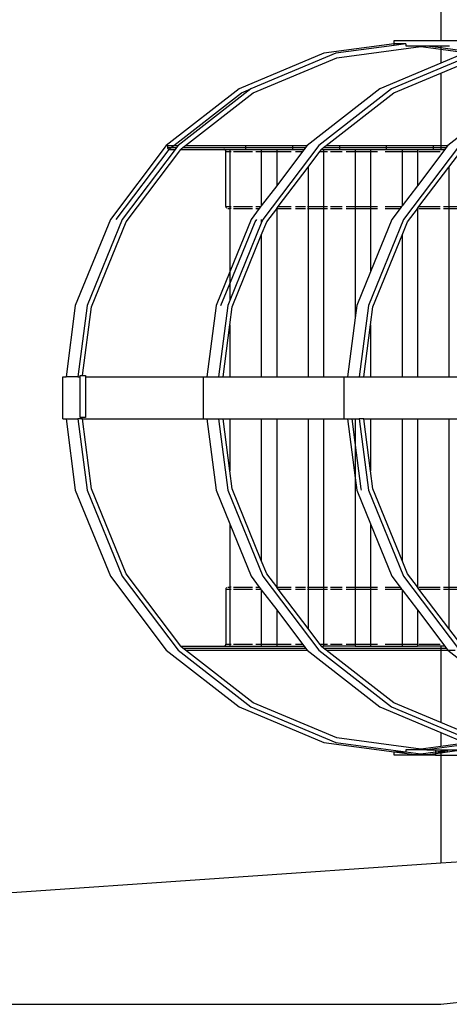
# Model space of a CAD drawing. Units: centimetres. Extents: x 1648 to 21187, y -5552 to 3163.
# Drawn here: x 14071 to 14106, y 1861 to 1941 of the extents above; entities that cross this region are included whole.
import ezdxf

# ---------------------------------------------------------------- set-up
doc = ezdxf.new("R2010")
doc.units = ezdxf.units.CM
doc.layers.add('Edges', color=7, linetype='Continuous')

# ---------------------------------------------------------------- blocks, each defined once
blk = doc.blocks.new('ferry boat pl')
at = {"layer": 'Edges'}
for p, q in [((4887.854, 39.647), (4887.854, 27.008)), ((4884.087, 26.733), (4878.395, 25.972)), ((4884.087, 26.606), (4879.345, 25.972)), ((4879.441, 25.609), (4886.24, 26.518)), ((4884.087, 26.733), (4884.087, 27.008)), ((4884.087, 27.008), (4887.854, 27.008)), ((4884.087, 26.606), (4884.087, 26.733)), ((4885.037, 26.733), (4884.087, 26.733)), ((4885.037, 26.733), (4884.087, 26.606)), ((4885.037, 26.733), (4885.037, 26.582)), ((4885.037, 26.582), (4886.715, 26.582)), ((4886.24, 26.518), (4886.715, 26.582)), ((4886.24, 26.518), (4887.854, 26.302)), ((4886.715, 26.582), (4887.854, 26.429)), ((4886.715, 26.582), (4887.854, 26.582)), ((4887.854, 27.008), (4895.482, 27.008)), ((4887.854, 26.582), (4887.854, 26.429)), ((4887.854, 26.582), (4888.576, 26.582)), ((4887.854, 26.429), (4887.854, 26.302)), ((4887.854, 26.429), (4890.532, 26.071)), ((4878.395, 25.972), (4871.527, 23.084)), ((4879.345, 25.972), (4872.477, 23.084)), ((4872.662, 22.758), (4879.441, 25.609)), ((4890.74, 25.972), (4883.872, 23.084)), ((4887.854, 26.302), (4887.854, 25.158)), ((4887.854, 26.302), (4890.057, 26.008)), ((4889.79, 25.972), (4887.854, 25.158)), ((4887.854, 24.355), (4890.835, 25.609)), ((4887.854, 25.158), (4882.922, 23.084)), ((4884.057, 22.758), (4887.854, 24.355)), ((4887.854, 24.355), (4887.854, 18.489)), ((4871.527, 23.084), (4865.63, 18.489)), ((4866.233, 18.489), (4871.713, 22.758)), ((4872.466, 23.075), (4866.58, 18.489)), ((4867.182, 18.489), (4872.662, 22.758)), ((4871.713, 22.758), (4872.466, 23.075)), ((4872.477, 23.084), (4872.466, 23.075)), ((4882.922, 23.084), (4877.025, 18.489)), ((4883.872, 23.084), (4877.974, 18.489)), ((4878.577, 18.489), (4884.057, 22.758)), ((4894.317, 23.084), (4888.42, 18.489)), ((4865.63, 18.489), (4861.105, 12.5)), ((4865.733, 18.489), (4865.733, 18.329)), ((4865.733, 18.489), (4866.233, 18.489)), ((4866.028, 18.329), (4866.233, 18.489)), ((4866.233, 18.489), (4866.58, 18.489)), ((4866.58, 18.489), (4866.459, 18.329)), ((4866.977, 18.329), (4867.182, 18.489)), ((4867.182, 18.489), (4877.025, 18.489)), ((4872.048, 18.489), (4872.047, 18.169)), ((4877.974, 18.489), (4873.449, 12.5)), ((4875.846, 18.489), (4875.845, 18.169)), ((4877.025, 18.489), (4876.904, 18.329)), ((4878.372, 18.329), (4878.577, 18.489)), ((4878.577, 18.489), (4887.854, 18.489)), ((4879.644, 18.489), (4879.643, 18.169)), ((4883.443, 18.489), (4883.442, 18.169)), ((4889.369, 18.489), (4884.844, 12.5)), ((4887.241, 18.489), (4887.24, 18.169)), ((4887.854, 18.489), (4888.42, 18.489)), ((4887.854, 18.489), (4887.854, 18.329)), ((4888.42, 18.489), (4888.299, 18.329)), ((4861.567, 12.5), (4865.855, 18.174)), ((4866.338, 18.169), (4862.054, 12.5)), ((4862.375, 12.312), (4866.801, 18.169)), ((4865.733, 18.329), (4865.738, 18.287)), ((4865.733, 18.329), (4866.028, 18.329)), ((4865.738, 18.287), (4865.754, 18.249)), ((4865.754, 18.249), (4865.779, 18.216)), ((4865.779, 18.216), (4865.811, 18.19)), ((4865.811, 18.19), (4865.849, 18.174)), ((4865.849, 18.174), (4865.855, 18.174)), ((4865.855, 18.174), (4865.892, 18.223)), ((4865.855, 18.174), (4865.89, 18.169)), ((4865.89, 18.169), (4866.338, 18.169)), ((4865.892, 18.223), (4866.028, 18.329)), ((4866.028, 18.329), (4866.459, 18.329)), ((4866.459, 18.329), (4866.338, 18.169)), ((4866.801, 18.169), (4866.841, 18.223)), ((4866.801, 18.169), (4870.295, 18.169)), ((4866.841, 18.223), (4866.977, 18.329)), ((4866.977, 18.329), (4876.904, 18.329)), ((4870.335, 18.164), (4870.295, 18.169)), ((4870.295, 18.169), (4870.77, 18.169)), ((4870.373, 18.148), (4870.335, 18.164)), ((4870.406, 18.122), (4870.373, 18.148)), ((4870.431, 18.089), (4870.406, 18.122)), ((4870.447, 18.051), (4870.431, 18.089)), ((4870.452, 18.009), (4870.447, 18.051)), ((4870.452, 13.537), (4870.452, 18.009)), ((4870.452, 18.009), (4870.77, 18.009)), ((4870.77, 18.169), (4870.77, 18.009)), ((4870.77, 18.169), (4873.324, 18.169)), ((4870.77, 18.009), (4870.893, 18.009)), ((4870.77, 18.009), (4870.77, 13.537)), ((4871.075, 18.009), (4872.602, 18.009)), ((4872.881, 18.009), (4873.324, 18.009)), ((4873.324, 18.169), (4873.324, 18.009)), ((4873.324, 18.169), (4874.568, 18.169)), ((4873.324, 18.009), (4873.324, 13.591)), ((4873.324, 18.009), (4874.568, 18.009)), ((4874.568, 18.169), (4874.568, 18.009)), ((4874.568, 18.169), (4876.783, 18.169)), ((4874.568, 18.009), (4874.568, 15.237)), ((4874.568, 18.009), (4875.749, 18.009)), ((4876.663, 18.009), (4874.568, 15.237)), ((4876.082, 18.009), (4876.663, 18.009)), ((4876.783, 18.169), (4876.663, 18.009)), ((4876.904, 18.329), (4876.783, 18.169)), ((4877.122, 16.748), (4878.075, 18.009)), ((4878.075, 18.009), (4878.195, 18.169)), ((4878.075, 18.009), (4878.366, 18.009)), ((4878.195, 18.169), (4878.236, 18.223)), ((4878.195, 18.169), (4878.366, 18.169)), ((4878.236, 18.223), (4878.372, 18.329)), ((4878.366, 18.169), (4878.366, 18.009)), ((4878.366, 18.169), (4880.92, 18.169)), ((4878.366, 18.009), (4878.672, 18.009)), ((4878.366, 18.009), (4878.366, 13.537)), ((4878.372, 18.329), (4887.854, 18.329)), ((4878.921, 18.009), (4879.881, 18.009)), ((4880.198, 18.009), (4880.92, 18.009)), ((4880.92, 18.169), (4880.92, 18.009)), ((4880.92, 18.169), (4882.165, 18.169)), ((4880.92, 18.009), (4882.165, 18.009)), ((4880.92, 18.009), (4880.92, 13.537)), ((4882.165, 18.169), (4882.165, 18.009)), ((4882.165, 18.169), (4884.719, 18.169)), ((4882.165, 18.009), (4882.72, 18.009)), ((4882.165, 18.009), (4882.165, 13.537)), ((4883.345, 18.009), (4884.719, 18.009)), ((4884.719, 18.169), (4884.719, 18.009)), ((4884.719, 18.169), (4885.963, 18.169)), ((4884.719, 18.009), (4884.719, 13.591)), ((4884.719, 18.009), (4885.963, 18.009)), ((4885.963, 18.169), (4885.963, 18.009)), ((4888.178, 18.169), (4885.963, 15.237)), ((4885.963, 18.169), (4887.854, 18.169)), ((4885.963, 18.009), (4885.963, 15.237)), ((4885.963, 18.009), (4885.981, 18.009)), ((4886.086, 18.009), (4887.795, 18.009)), ((4887.854, 18.329), (4887.854, 18.169)), ((4887.854, 18.329), (4888.299, 18.329)), ((4887.854, 18.169), (4888.178, 18.169)), ((4888.299, 18.329), (4888.178, 18.169)), ((4888.517, 16.748), (4889.47, 18.009)), ((4874.695, 13.537), (4877.122, 16.748)), ((4877.122, 16.748), (4877.122, 13.537)), ((4886.09, 13.537), (4888.517, 16.748)), ((4888.517, 16.748), (4888.517, 13.537)), ((4874.568, 15.237), (4873.324, 13.591)), ((4885.963, 15.237), (4884.719, 13.591)), ((4873.324, 13.591), (4873.283, 13.537)), ((4884.719, 13.591), (4884.678, 13.537)), ((4870.452, 13.537), (4870.457, 13.495)), ((4870.452, 13.537), (4870.77, 13.537)), ((4870.457, 13.495), (4870.473, 13.457)), ((4870.473, 13.457), (4870.498, 13.424)), ((4870.613, 13.377), (4870.77, 13.377)), ((4870.77, 13.537), (4870.893, 13.537)), ((4870.77, 13.537), (4870.77, 13.377)), ((4870.77, 13.377), (4870.77, 8.259)), ((4870.893, 13.377), (4870.77, 13.377)), ((4871.075, 13.537), (4872.602, 13.537)), ((4871.075, 13.377), (4872.602, 13.377)), ((4873.162, 13.377), (4872.5, 12.5)), ((4872.881, 13.537), (4873.283, 13.537)), ((4872.881, 13.377), (4873.162, 13.377)), ((4873.283, 13.537), (4873.162, 13.377)), ((4873.77, 12.312), (4874.568, 13.369)), ((4874.568, 13.369), (4874.574, 13.377)), ((4874.568, 13.369), (4874.568, -0.254)), ((4874.574, 13.377), (4874.695, 13.537)), ((4874.574, 13.377), (4875.749, 13.377)), ((4874.695, 13.537), (4875.749, 13.537)), ((4876.082, 13.537), (4876.903, 13.537)), ((4876.082, 13.377), (4876.903, 13.377)), ((4877.054, 13.537), (4877.122, 13.537)), ((4877.054, 13.377), (4877.122, 13.377)), ((4877.122, 13.537), (4878.366, 13.537)), ((4877.122, 13.537), (4877.122, 13.377)), ((4877.122, 13.377), (4877.122, -0.254)), ((4877.122, 13.377), (4878.366, 13.377)), ((4878.366, 13.537), (4878.672, 13.537)), ((4878.366, 13.537), (4878.366, 13.377)), ((4878.366, 13.377), (4878.366, -0.254)), ((4878.366, 13.377), (4878.672, 13.377)), ((4878.921, 13.537), (4879.881, 13.537)), ((4878.921, 13.377), (4879.881, 13.377)), ((4880.198, 13.537), (4880.92, 13.537)), ((4880.198, 13.377), (4880.92, 13.377)), ((4880.92, 13.537), (4882.165, 13.537)), ((4880.92, 13.537), (4880.92, 13.377)), ((4880.92, 13.377), (4880.92, 4.528)), ((4880.92, 13.377), (4882.165, 13.377)), ((4882.165, 13.537), (4882.72, 13.537)), ((4882.165, 13.537), (4882.165, 13.377)), ((4882.165, 13.377), (4882.165, 8.259)), ((4882.165, 13.377), (4882.72, 13.377)), ((4883.345, 13.537), (4884.678, 13.537)), ((4883.345, 13.377), (4884.557, 13.377)), ((4884.557, 13.377), (4883.894, 12.5)), ((4884.678, 13.537), (4884.557, 13.377)), ((4885.164, 12.312), (4885.963, 13.369)), ((4885.963, 13.369), (4885.969, 13.377)), ((4885.963, 13.369), (4885.963, -0.254)), ((4885.969, 13.377), (4886.09, 13.537)), ((4885.969, 13.377), (4885.981, 13.377)), ((4886.086, 13.377), (4887.795, 13.377)), ((4886.09, 13.537), (4887.795, 13.537)), ((4888.075, 13.537), (4888.517, 13.537)), ((4888.075, 13.377), (4888.517, 13.377)), ((4888.517, 13.537), (4889.761, 13.537)), ((4888.517, 13.537), (4888.517, 13.377)), ((4888.517, 13.377), (4888.517, -0.254)), ((4888.517, 13.377), (4889.761, 13.377)), ((4861.105, 12.5), (4858.26, 5.526)), ((4862.054, 12.5), (4859.209, 5.526)), ((4859.567, 5.429), (4862.375, 12.312)), ((4872.5, 12.5), (4870.77, 8.259)), ((4870.77, 7.286), (4872.82, 12.312)), ((4873.324, 12.193), (4870.77, 5.931)), ((4872.82, 12.312), (4872.962, 12.5)), ((4873.324, 12.5), (4873.324, 12.193)), ((4873.449, 12.5), (4873.324, 12.193)), ((4873.324, 11.219), (4873.77, 12.312)), ((4884.844, 12.5), (4881.999, 5.526)), ((4883.894, 12.5), (4882.165, 8.259)), ((4884.719, 11.219), (4885.164, 12.312)), ((4870.962, 5.429), (4873.324, 11.219)), ((4873.324, 11.219), (4873.324, -0.254)), ((4882.357, 5.429), (4884.719, 11.219)), ((4884.719, 11.219), (4884.719, -0.254)), ((4870.77, 8.259), (4869.655, 5.526)), ((4870.77, 8.259), (4870.77, 7.286)), ((4882.165, 8.259), (4881.05, 5.526)), ((4870.052, 5.526), (4870.77, 7.286)), ((4870.77, 7.286), (4870.77, 5.931)), ((4870.77, 5.931), (4870.604, 5.526)), ((4858.26, 5.526), (4857.511, -0.254)), ((4859.209, 5.526), (4858.46, -0.254)), ((4858.844, -0.15), (4859.567, 5.429)), ((4869.655, 5.526), (4868.905, -0.254)), ((4870.604, 5.526), (4869.855, -0.254)), ((4870.77, 3.947), (4870.962, 5.429)), ((4881.05, 5.526), (4880.92, 4.528)), ((4881.999, 5.526), (4881.25, -0.254)), ((4882.165, 3.947), (4882.357, 5.429)), ((4880.92, 4.528), (4880.3, -0.254)), ((4870.225, -0.254), (4870.77, 3.947)), ((4870.77, 3.947), (4870.77, -0.254)), ((4881.62, -0.254), (4882.165, 3.947)), ((4882.165, 3.947), (4882.165, -0.254)), ((4857.24, -3.661), (4857.24, -0.254)), ((4857.24, -0.254), (4857.511, -0.254)), ((4858.46, -0.254), (4857.511, -0.254)), ((4858.46, -0.254), (4858.662, -0.254)), ((4858.662, -0.254), (4858.662, -0.15)), ((4858.662, -0.15), (4858.844, -0.15)), ((4858.662, -3.557), (4858.662, -0.254)), ((4858.844, -0.15), (4859.081, -0.15)), ((4859.081, -0.15), (4859.081, -0.254)), ((4859.081, -0.254), (4868.635, -0.254)), ((4859.081, -0.254), (4859.081, -3.557)), ((4868.635, -3.661), (4868.635, -0.254)), ((4868.635, -0.254), (4868.905, -0.254)), ((4868.905, -0.254), (4869.855, -0.254)), ((4869.855, -0.254), (4870.225, -0.254)), ((4870.225, -0.254), (4870.77, -0.254)), ((4870.77, -0.254), (4873.324, -0.254)), ((4873.324, -0.254), (4874.568, -0.254)), ((4874.568, -0.254), (4877.122, -0.254)), ((4877.122, -0.254), (4878.366, -0.254)), ((4878.366, -0.254), (4880.03, -0.254)), ((4880.03, -3.661), (4880.03, -0.254)), ((4880.03, -0.254), (4880.3, -0.254)), ((4880.3, -0.254), (4881.25, -0.254)), ((4881.25, -0.254), (4881.62, -0.254)), ((4881.62, -0.254), (4882.165, -0.254)), ((4882.165, -0.254), (4884.719, -0.254)), ((4884.719, -0.254), (4885.963, -0.254)), ((4885.963, -0.254), (4888.517, -0.254)), ((4888.517, -0.254), (4889.761, -0.254)), ((4857.24, -3.661), (4857.511, -3.661)), ((4857.511, -3.661), (4858.26, -9.441)), ((4857.511, -3.661), (4858.46, -3.661)), ((4858.46, -3.661), (4859.209, -9.441)), ((4858.83, -3.661), (4858.46, -3.661)), ((4859.081, -3.557), (4858.662, -3.557)), ((4859.567, -9.344), (4858.83, -3.661)), ((4858.83, -3.661), (4868.635, -3.661)), ((4868.635, -3.661), (4868.905, -3.661)), ((4868.905, -3.661), (4869.655, -9.441)), ((4868.905, -3.661), (4869.855, -3.661)), ((4869.855, -3.661), (4870.604, -9.441)), ((4869.855, -3.661), (4870.225, -3.661)), ((4870.77, -7.862), (4870.225, -3.661)), ((4870.225, -3.661), (4870.77, -3.661)), ((4870.77, -3.661), (4870.77, -7.862)), ((4870.77, -3.661), (4873.324, -3.661)), ((4873.324, -3.661), (4873.324, -15.134)), ((4873.324, -3.661), (4874.568, -3.661)), ((4874.568, -3.661), (4874.568, -17.284)), ((4874.568, -3.661), (4877.122, -3.661)), ((4877.122, -3.661), (4877.122, -17.292)), ((4877.122, -3.661), (4878.366, -3.661)), ((4878.366, -3.661), (4878.366, -17.292)), ((4878.366, -3.661), (4880.03, -3.661)), ((4880.03, -3.661), (4880.3, -3.661)), ((4880.3, -3.661), (4880.92, -8.443)), ((4880.3, -3.661), (4880.67, -3.661)), ((4880.92, -5.589), (4880.67, -3.661)), ((4880.67, -3.661), (4880.92, -3.661)), ((4880.92, -3.661), (4881.25, -3.661)), ((4880.92, -3.661), (4880.92, -5.589)), ((4881.25, -3.661), (4881.999, -9.441)), ((4881.62, -3.661), (4881.25, -3.661)), ((4882.165, -7.862), (4881.62, -3.661)), ((4881.62, -3.661), (4882.165, -3.661)), ((4882.165, -3.661), (4882.165, -7.862)), ((4882.165, -3.661), (4884.719, -3.661)), ((4884.719, -3.661), (4884.719, -15.134)), ((4884.719, -3.661), (4885.963, -3.661)), ((4885.963, -3.661), (4885.963, -17.284)), ((4885.963, -3.661), (4888.517, -3.661)), ((4888.517, -3.661), (4888.517, -17.292)), ((4888.517, -3.661), (4889.761, -3.661)), ((4881.407, -9.344), (4880.92, -5.589)), ((4880.92, -5.589), (4880.92, -8.443)), ((4870.962, -9.344), (4870.77, -7.862)), ((4882.357, -9.344), (4882.165, -7.862)), ((4880.92, -8.443), (4881.05, -9.441)), ((4880.92, -8.443), (4880.92, -17.292)), ((4858.26, -9.441), (4861.105, -16.415)), ((4859.209, -9.441), (4862.054, -16.415)), ((4862.375, -16.227), (4859.567, -9.344)), ((4869.655, -9.441), (4870.77, -12.174)), ((4870.604, -9.441), (4873.449, -16.415)), ((4873.324, -15.134), (4870.962, -9.344)), ((4881.05, -9.441), (4882.165, -12.174)), ((4881.447, -9.441), (4881.407, -9.344)), ((4881.999, -9.441), (4884.844, -16.415)), ((4884.719, -15.134), (4882.357, -9.344)), ((4870.77, -12.174), (4872.5, -16.415)), ((4870.77, -12.174), (4870.77, -17.292)), ((4882.165, -12.174), (4883.894, -16.415)), ((4882.165, -12.174), (4882.165, -17.292)), ((4873.77, -16.227), (4873.324, -15.134)), ((4885.164, -16.227), (4884.719, -15.134)), ((4861.105, -16.415), (4865.63, -22.403)), ((4862.054, -16.415), (4866.58, -22.403)), ((4866.801, -22.084), (4862.375, -16.227)), ((4872.5, -16.415), (4873.162, -17.292)), ((4873.449, -16.415), (4877.974, -22.403)), ((4874.568, -17.284), (4873.77, -16.227)), ((4883.894, -16.415), (4884.557, -17.292)), ((4884.844, -16.415), (4889.369, -22.403)), ((4885.963, -17.284), (4885.164, -16.227)), ((4870.457, -17.41), (4870.452, -17.452)), ((4870.452, -17.452), (4870.452, -21.924)), ((4870.452, -17.452), (4870.77, -17.452)), ((4870.473, -17.372), (4870.457, -17.41)), ((4870.498, -17.339), (4870.473, -17.372)), ((4870.613, -17.292), (4870.77, -17.292)), ((4870.77, -17.292), (4870.77, -17.452)), ((4870.893, -17.292), (4870.77, -17.292)), ((4870.77, -17.452), (4870.893, -17.452)), ((4870.77, -17.452), (4870.77, -21.924)), ((4871.075, -17.292), (4872.602, -17.292)), ((4871.075, -17.452), (4872.602, -17.452)), ((4872.881, -17.292), (4873.162, -17.292)), ((4872.881, -17.452), (4873.283, -17.452)), ((4873.162, -17.292), (4873.283, -17.452)), ((4873.283, -17.452), (4873.324, -17.506)), ((4873.324, -17.506), (4873.324, -21.924)), ((4873.324, -17.506), (4874.568, -19.152)), ((4874.574, -17.292), (4874.568, -17.284)), ((4874.574, -17.292), (4875.749, -17.292)), ((4874.695, -17.452), (4874.574, -17.292)), ((4874.695, -17.452), (4875.749, -17.452)), ((4877.122, -20.663), (4874.695, -17.452)), ((4876.082, -17.292), (4876.903, -17.292)), ((4876.082, -17.452), (4876.903, -17.452)), ((4877.054, -17.292), (4877.122, -17.292)), ((4877.054, -17.452), (4877.122, -17.452)), ((4877.122, -17.292), (4878.366, -17.292)), ((4877.122, -17.292), (4877.122, -17.452)), ((4877.122, -17.452), (4877.122, -20.663)), ((4877.122, -17.452), (4878.366, -17.452)), ((4878.366, -17.292), (4878.672, -17.292)), ((4878.366, -17.292), (4878.366, -17.452)), ((4878.366, -17.452), (4878.672, -17.452)), ((4878.366, -17.452), (4878.366, -21.924)), ((4878.921, -17.292), (4879.881, -17.292)), ((4878.921, -17.452), (4879.881, -17.452)), ((4880.198, -17.292), (4880.92, -17.292)), ((4880.198, -17.452), (4880.92, -17.452)), ((4880.92, -17.292), (4882.165, -17.292)), ((4880.92, -17.292), (4880.92, -17.452)), ((4880.92, -17.452), (4882.165, -17.452)), ((4880.92, -17.452), (4880.92, -21.924)), ((4882.165, -17.292), (4882.72, -17.292)), ((4882.165, -17.292), (4882.165, -17.452)), ((4882.165, -17.452), (4882.72, -17.452)), ((4882.165, -17.452), (4882.165, -21.924)), ((4883.345, -17.292), (4884.557, -17.292)), ((4883.345, -17.452), (4884.678, -17.452)), ((4884.557, -17.292), (4884.678, -17.452)), ((4884.678, -17.452), (4884.719, -17.506)), ((4884.719, -17.506), (4884.719, -21.924)), ((4884.719, -17.506), (4885.963, -19.152)), ((4885.969, -17.292), (4885.963, -17.284)), ((4885.969, -17.292), (4885.981, -17.292)), ((4886.09, -17.452), (4885.969, -17.292)), ((4886.086, -17.292), (4887.795, -17.292)), ((4886.09, -17.452), (4887.795, -17.452)), ((4888.517, -20.663), (4886.09, -17.452)), ((4888.075, -17.292), (4888.517, -17.292)), ((4888.075, -17.452), (4888.517, -17.452)), ((4888.517, -17.292), (4889.761, -17.292)), ((4888.517, -17.292), (4888.517, -17.452)), ((4888.517, -17.452), (4888.517, -20.663)), ((4888.517, -17.452), (4889.761, -17.452)), ((4874.568, -19.152), (4874.568, -21.924)), ((4874.568, -19.152), (4876.663, -21.924)), ((4885.963, -19.152), (4885.963, -21.924)), ((4885.963, -19.152), (4888.178, -22.084)), ((4878.075, -21.924), (4877.122, -20.663)), ((4889.47, -21.924), (4888.517, -20.663)), ((4866.801, -22.084), (4870.295, -22.084)), ((4866.841, -22.138), (4866.801, -22.084)), ((4866.977, -22.244), (4866.841, -22.138)), ((4866.977, -22.244), (4876.904, -22.244)), ((4867.182, -22.403), (4866.977, -22.244)), ((4870.295, -22.084), (4870.335, -22.079)), ((4870.295, -22.084), (4870.77, -22.084)), ((4870.335, -22.079), (4870.373, -22.063)), ((4870.373, -22.063), (4870.406, -22.037)), ((4870.406, -22.037), (4870.431, -22.004)), ((4870.431, -22.004), (4870.447, -21.966)), ((4870.447, -21.966), (4870.452, -21.924)), ((4870.452, -21.924), (4870.77, -21.924)), ((4870.77, -21.924), (4870.893, -21.924)), ((4870.77, -21.924), (4870.77, -22.084)), ((4870.77, -22.084), (4873.324, -22.084)), ((4871.075, -21.924), (4872.602, -21.924)), ((4872.881, -21.924), (4873.324, -21.924)), ((4873.324, -21.924), (4873.324, -22.084)), ((4873.324, -21.924), (4874.568, -21.924)), ((4873.324, -22.084), (4874.568, -22.084)), ((4874.568, -21.924), (4874.568, -22.084)), ((4874.568, -21.924), (4875.749, -21.924)), ((4874.568, -22.084), (4876.783, -22.084)), ((4876.082, -21.924), (4876.663, -21.924)), ((4876.663, -21.924), (4876.783, -22.084)), ((4876.783, -22.084), (4876.904, -22.244)), ((4876.904, -22.244), (4877.025, -22.403)), ((4878.075, -21.924), (4878.366, -21.924)), ((4878.195, -22.084), (4878.075, -21.924)), ((4878.236, -22.138), (4878.195, -22.084)), ((4878.195, -22.084), (4878.366, -22.084)), ((4878.372, -22.244), (4878.236, -22.138)), ((4878.366, -21.924), (4878.672, -21.924)), ((4878.366, -21.924), (4878.366, -22.084)), ((4880.92, -22.084), (4878.366, -22.084)), ((4878.372, -22.244), (4887.854, -22.244)), ((4878.577, -22.403), (4878.372, -22.244)), ((4878.921, -21.924), (4879.881, -21.924)), ((4880.198, -21.924), (4880.92, -21.924)), ((4880.92, -21.924), (4880.92, -22.084)), ((4880.92, -21.924), (4882.165, -21.924)), ((4880.92, -22.084), (4882.165, -22.084)), ((4882.165, -21.924), (4882.165, -22.084)), ((4882.165, -21.924), (4882.72, -21.924)), ((4882.165, -22.084), (4884.719, -22.084)), ((4883.345, -21.924), (4884.719, -21.924)), ((4884.719, -21.924), (4884.719, -22.084)), ((4884.719, -21.924), (4885.963, -21.924)), ((4884.719, -22.084), (4885.963, -22.084)), ((4885.963, -21.924), (4885.963, -22.084)), ((4885.963, -21.924), (4885.981, -21.924)), ((4887.854, -22.084), (4885.963, -22.084)), ((4886.086, -21.924), (4887.795, -21.924)), ((4887.854, -22.084), (4887.854, -22.244)), ((4888.178, -22.084), (4887.854, -22.084)), ((4887.854, -22.244), (4888.299, -22.244)), ((4887.854, -22.244), (4887.854, -22.403)), ((4888.178, -22.084), (4888.299, -22.244)), ((4888.299, -22.244), (4888.42, -22.403)), ((4865.63, -22.403), (4871.527, -26.999)), ((4866.58, -22.403), (4872.477, -26.999)), ((4872.662, -26.673), (4867.182, -22.403)), ((4867.182, -22.403), (4877.025, -22.403)), ((4877.025, -22.403), (4882.922, -26.999)), ((4877.974, -22.403), (4883.872, -26.999)), ((4878.577, -22.403), (4887.854, -22.403)), ((4884.057, -26.673), (4878.577, -22.403)), ((4887.854, -22.403), (4887.854, -28.27)), ((4887.854, -22.403), (4888.42, -22.403)), ((4888.42, -22.403), (4894.317, -26.999)), ((4888.42, -22.403), (4889.022, -22.403)), ((4871.527, -26.999), (4878.395, -29.887)), ((4872.477, -26.999), (4879.345, -29.887)), ((4879.441, -29.524), (4872.662, -26.673)), ((4882.922, -26.999), (4887.854, -29.073)), ((4883.872, -26.999), (4890.74, -29.887)), ((4887.854, -28.27), (4884.057, -26.673)), ((4890.835, -29.524), (4887.854, -28.27)), ((4886.24, -30.433), (4879.441, -29.524)), ((4887.854, -29.073), (4887.854, -30.217)), ((4887.854, -29.073), (4889.79, -29.887)), ((4878.395, -29.887), (4884.087, -30.648)), ((4879.345, -29.887), (4885.037, -30.648)), ((4887.854, -30.217), (4886.24, -30.433)), ((4890.532, -29.986), (4886.715, -30.497)), ((4890.057, -29.923), (4887.854, -30.217)), ((4884.087, -30.923), (4884.087, -30.648)), ((4884.087, -30.648), (4885.037, -30.648)), ((4884.087, -30.648), (4885.765, -30.872)), ((4887.443, -30.923), (4884.087, -30.923)), ((4885.037, -30.497), (4885.037, -30.648)), ((4886.715, -30.497), (4885.037, -30.497)), ((4885.037, -30.648), (4886.24, -30.809)), ((4885.765, -30.872), (4886.24, -30.809)), ((4885.765, -30.872), (4886.715, -30.872)), ((4886.715, -30.497), (4886.24, -30.433)), ((4886.24, -30.809), (4887.443, -30.648)), ((4886.24, -30.809), (4886.715, -30.872)), ((4886.715, -30.497), (4887.443, -30.497)), ((4886.715, -30.872), (4887.443, -30.775)), ((4887.443, -30.497), (4887.443, -30.648)), ((4887.443, -30.497), (4887.854, -30.497)), ((4887.443, -30.648), (4887.854, -30.593)), ((4887.443, -30.648), (4887.443, -30.775)), ((4887.443, -30.648), (4887.854, -30.648)), ((4887.443, -30.775), (4887.854, -30.72)), ((4887.443, -30.775), (4887.443, -30.923)), ((4887.443, -30.923), (4887.854, -30.923)), ((4887.854, -30.497), (4888.393, -30.497)), ((4887.854, -30.497), (4887.854, -30.593)), ((4887.854, -30.593), (4888.393, -30.521)), ((4887.854, -30.593), (4887.854, -30.648)), ((4887.854, -30.648), (4888.393, -30.648)), ((4887.854, -30.72), (4888.393, -30.648)), ((4887.854, -30.648), (4887.854, -30.72)), ((4887.854, -30.72), (4887.854, -30.923)), ((4887.854, -39.647), (5014.876, -30.843)), ((4887.854, -30.923), (4887.854, -39.647)), ((4887.854, -30.923), (4895.482, -30.923)), ((4888.393, -30.648), (4889.526, -30.497)), ((4888.393, -30.497), (4889.526, -30.497)), ((4888.393, -30.521), (4888.393, -30.497)), ((4888.393, -30.648), (4888.393, -30.521)), ((4887.854, -51.111), (5033.454, -34.552)), ((4722.454, -51.111), (4887.854, -39.647)), ((4722.454, -51.111), (4887.854, -51.111))]:
    blk.add_line(p, q, dxfattribs=at)

msp = doc.modelspace()

# ---------------------------------------------------------------- block references
msp.add_blockref('ferry boat pl', (9217.408, 1912.361))

doc.saveas('drawing.dxf')
